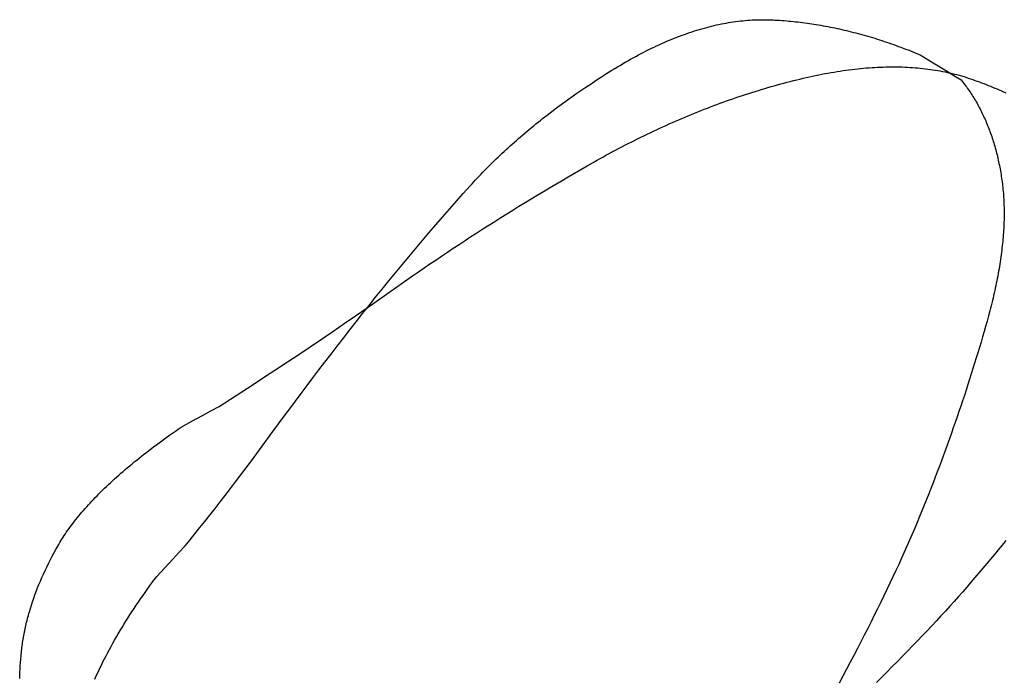
# Model space of a CAD drawing. Extents: x 20 to 5240, y 20 to 3125.
# Drawn here: x 4657 to 4816, y 2028 to 2134 of the extents above; entities that cross this region are included whole.
import ezdxf

# ---------------------------------------------------------------- set-up
doc = ezdxf.new("R2010")
doc.units = 0
doc.layers.get('0').update_dxf_attribs({"color": 3, "linetype": 'CONTINUOUS'})
doc.layers.add('CSLAYER5', color=3, linetype='CONTINUOUS')

# ---------------------------------------------------------------- blocks, each defined once
blk = doc.blocks.new('BLKF071')
at = {"layer": 'CSLAYER5', "color": 3, "linetype": 'CONTINUOUS'}
for p, q in [((4788.311125, 2125.485831), (4788.796618, 2125.56474)), ((4788.796618, 2125.56474), (4789.27966, 2125.639732)), ((4789.27966, 2125.639732), (4789.76025, 2125.710806)), ((4789.76025, 2125.710806), (4790.238389, 2125.777962)), ((4790.238389, 2125.777962), (4790.714077, 2125.8412)), ((4790.714077, 2125.8412), (4791.187314, 2125.900521)), ((4791.187314, 2125.900521), (4791.658099, 2125.955923)), ((4791.658099, 2125.955923), (4792.126433, 2126.007408)), ((4792.126433, 2126.007408), (4792.592315, 2126.054975)), ((4792.592315, 2126.054975), (4793.055746, 2126.098623)), ((4793.055746, 2126.098623), (4793.516726, 2126.138354)), ((4793.516726, 2126.138354), (4793.975254, 2126.174167)), ((4793.975254, 2126.174167), (4794.431331, 2126.206063)), ((4794.431331, 2126.206063), (4794.884957, 2126.23404)), ((4794.884957, 2126.23404), (4795.336131, 2126.258099)), ((4795.336131, 2126.258099), (4795.784854, 2126.278241)), ((4795.784854, 2126.278241), (4796.231126, 2126.294465)), ((4796.231126, 2126.294465), (4796.674946, 2126.306771)), ((4796.674946, 2126.306771), (4797.116315, 2126.315158)), ((4797.116315, 2126.315158), (4797.555232, 2126.319629)), ((4797.555232, 2126.319629), (4797.991699, 2126.32018)), ((4797.991699, 2126.32018), (4798.425715, 2126.316813)), ((4798.425715, 2126.316813), (4798.85728, 2126.309527)), ((4798.85728, 2126.309527), (4799.286394, 2126.298322)), ((4799.286394, 2126.298322), (4799.713058, 2126.283198)), ((4799.713058, 2126.283198), (4800.137271, 2126.264156)), ((4800.137271, 2126.264156), (4800.559034, 2126.241194)), ((4800.559034, 2126.241194), (4800.978345, 2126.214314)), ((4800.978345, 2126.214314), (4801.395207, 2126.183514)), ((4801.395207, 2126.183514), (4801.809617, 2126.148796)), ((4801.809617, 2126.148796), (4802.221577, 2126.110159)), ((4802.221577, 2126.110159), (4802.631086, 2126.067603)), ((4802.631086, 2126.067603), (4803.038145, 2126.021128)), ((4803.038145, 2126.021128), (4803.442752, 2125.970734)), ((4803.442752, 2125.970734), (4803.844909, 2125.916422)), ((4803.844909, 2125.916422), (4804.244616, 2125.85819)), ((4804.244616, 2125.85819), (4804.641872, 2125.79604)), ((4804.641872, 2125.79604), (4805.036677, 2125.72997)), ((4805.036677, 2125.72997), (4805.429031, 2125.659982)), ((4805.429031, 2125.659982), (4805.818935, 2125.586075)), ((4805.818935, 2125.586075), (4806.206388, 2125.508249)), ((4780.746167, 2123.838347), (4781.261995, 2123.97251)), ((4781.261995, 2123.97251), (4781.77794, 2124.104168)), ((4781.77794, 2124.104168), (4782.294, 2124.23332)), ((4782.294, 2124.23332), (4782.80891, 2124.359245)), ((4782.80891, 2124.359245), (4783.321368, 2124.481251)), ((4783.321368, 2124.481251), (4783.831375, 2124.599339)), ((4783.831375, 2124.599339), (4784.33893, 2124.71351)), ((4784.33893, 2124.71351), (4784.844034, 2124.823763)), ((4784.844034, 2124.823763), (4785.346687, 2124.930097)), ((4785.346687, 2124.930097), (4785.846888, 2125.032514)), ((4785.846888, 2125.032514), (4786.344638, 2125.131013)), ((4786.344638, 2125.131013), (4786.839937, 2125.225594)), ((4786.839937, 2125.225594), (4787.332784, 2125.316258)), ((4787.332784, 2125.316258), (4787.82318, 2125.403003)), ((4787.82318, 2125.403003), (4788.311125, 2125.485831)), ((4806.206388, 2125.508249), (4806.59139, 2125.426504)), ((4806.59139, 2125.426504), (4806.973942, 2125.340841)), ((4806.973942, 2125.340841), (4807.354043, 2125.251258)), ((4807.354043, 2125.251258), (4807.731694, 2125.157757)), ((4807.731694, 2125.157757), (4808.106893, 2125.060336)), ((4808.106893, 2125.060336), (4808.479643, 2124.958997)), ((4808.479643, 2124.958997), (4808.849941, 2124.853739)), ((4808.849941, 2124.853739), (4809.217789, 2124.744562)), ((4809.217789, 2124.744562), (4809.583186, 2124.631466)), ((4809.583186, 2124.631466), (4809.946132, 2124.514451)), ((4809.946132, 2124.514451), (4810.306628, 2124.393517)), ((4810.306628, 2124.393517), (4810.665693, 2124.269485)), ((4810.665693, 2124.269485), (4811.024347, 2124.143174)), ((4811.024347, 2124.143174), (4811.382591, 2124.014585)), ((4811.382591, 2124.014585), (4811.740424, 2123.883716)), ((4775.594272, 2122.358893), (4776.108939, 2122.518114)), ((4776.108939, 2122.518114), (4776.623722, 2122.67483)), ((4776.623722, 2122.67483), (4777.138621, 2122.829039)), ((4777.138621, 2122.829039), (4777.653636, 2122.980743)), ((4777.653636, 2122.980743), (4778.168767, 2123.129942)), ((4778.168767, 2123.129942), (4778.684015, 2123.276634)), ((4778.684015, 2123.276634), (4779.199379, 2123.420821)), ((4779.199379, 2123.420821), (4779.714859, 2123.562502)), ((4779.714859, 2123.562502), (4780.230455, 2123.701677)), ((4780.230455, 2123.701677), (4780.746167, 2123.838347)), ((4811.740424, 2123.883716), (4812.097847, 2123.75057)), ((4812.097847, 2123.75057), (4812.454859, 2123.615144)), ((4812.454859, 2123.615144), (4812.81146, 2123.47744)), ((4812.81146, 2123.47744), (4813.167651, 2123.337458)), ((4813.167651, 2123.337458), (4813.523431, 2123.195197)), ((4813.523431, 2123.195197), (4813.8788, 2123.050657)), ((4813.8788, 2123.050657), (4814.233759, 2122.903839)), ((4814.233759, 2122.903839), (4814.588307, 2122.754742)), ((4814.588307, 2122.754742), (4814.942444, 2122.603366)), ((4814.942444, 2122.603366), (4815.296171, 2122.449712)), ((4815.296171, 2122.449712), (4815.649487, 2122.293779)), ((4770.453995, 2120.628861), (4770.9675, 2120.81314)), ((4770.9675, 2120.81314), (4771.481121, 2120.994914)), ((4771.481121, 2120.994914), (4771.994858, 2121.174181)), ((4771.994858, 2121.174181), (4772.508712, 2121.350943)), ((4772.508712, 2121.350943), (4773.022681, 2121.525199)), ((4773.022681, 2121.525199), (4773.536767, 2121.696949)), ((4773.536767, 2121.696949), (4774.050969, 2121.866194)), ((4774.050969, 2121.866194), (4774.565287, 2122.032932)), ((4774.565287, 2122.032932), (4775.079722, 2122.197165)), ((4775.079722, 2122.197165), (4775.594272, 2122.358893)), ((4815.649487, 2122.293779), (4816.002393, 2122.135568)), ((4766.350137, 2119.064421), (4766.862712, 2119.268746)), ((4766.862712, 2119.268746), (4767.375404, 2119.470566)), ((4767.375404, 2119.470566), (4767.888212, 2119.669879)), ((4767.888212, 2119.669879), (4768.401136, 2119.866687)), ((4768.401136, 2119.866687), (4768.914177, 2120.060989)), ((4768.914177, 2120.060989), (4769.427333, 2120.252786)), ((4769.427333, 2120.252786), (4769.940606, 2120.442076)), ((4769.940606, 2120.442076), (4770.453995, 2120.628861)), ((4762.765366, 2117.56397), (4763.277126, 2117.78584)), ((4763.277126, 2117.78584), (4763.789003, 2118.005203)), ((4763.789003, 2118.005203), (4764.300997, 2118.222059)), ((4764.300997, 2118.222059), (4764.813107, 2118.436409)), ((4764.813107, 2118.436409), (4765.325334, 2118.648253)), ((4765.325334, 2118.648253), (4765.837677, 2118.85759)), ((4765.837677, 2118.85759), (4766.350137, 2119.064421)), ((4759.186303, 2115.940705), (4759.697248, 2116.180119)), ((4759.697248, 2116.180119), (4760.20831, 2116.417027)), ((4760.20831, 2116.417027), (4760.719488, 2116.651429)), ((4760.719488, 2116.651429), (4761.230783, 2116.883324)), ((4761.230783, 2116.883324), (4761.742194, 2117.112712)), ((4761.742194, 2117.112712), (4762.253721, 2117.339595)), ((4762.253721, 2117.339595), (4762.765366, 2117.56397)), ((4755.61295, 2114.194623), (4756.123079, 2114.451583)), ((4756.123079, 2114.451583), (4756.633325, 2114.706036)), ((4756.633325, 2114.706036), (4757.143688, 2114.957982)), ((4757.143688, 2114.957982), (4757.654167, 2115.207423)), ((4757.654167, 2115.207423), (4758.164763, 2115.454356)), ((4758.164763, 2115.454356), (4758.675475, 2115.698784)), ((4758.675475, 2115.698784), (4759.186303, 2115.940705)), ((4752.554619, 2112.600231), (4753.06405, 2112.872229)), ((4753.06405, 2112.872229), (4753.573597, 2113.141721)), ((4753.573597, 2113.141721), (4754.08326, 2113.408706)), ((4754.08326, 2113.408706), (4754.59304, 2113.673185)), ((4754.59304, 2113.673185), (4755.102937, 2113.935157)), ((4755.102937, 2113.935157), (4755.61295, 2114.194623)), ((4750.009215, 2111.202643), (4750.518063, 2111.487173)), ((4750.518063, 2111.487173), (4751.027027, 2111.769197)), ((4751.027027, 2111.769197), (4751.536108, 2112.048715)), ((4751.536108, 2112.048715), (4752.045305, 2112.325726)), ((4752.045305, 2112.325726), (4752.554619, 2112.600231)), ((4746.462263, 2109.175733), (4747.471911, 2109.757964)), ((4747.471911, 2109.757964), (4748.48465, 2110.337921)), ((4748.48465, 2110.337921), (4749.500483, 2110.915606)), ((4749.500483, 2110.915606), (4750.009215, 2111.202643)), ((4744.452248, 2108.00445), (4745.455709, 2108.591228)), ((4745.455709, 2108.591228), (4746.462263, 2109.175733)), ((4741.46042, 2106.230478), (4742.454603, 2106.824075)), ((4742.454603, 2106.824075), (4743.451879, 2107.415399)), ((4743.451879, 2107.415399), (4744.452248, 2108.00445)), ((4738.496427, 2104.436045), (4739.481332, 2105.036463)), ((4739.481332, 2105.036463), (4740.469329, 2105.634607)), ((4740.469329, 2105.634607), (4741.46042, 2106.230478)), ((4736.535895, 2103.22839), (4737.514615, 2103.833354)), ((4737.514615, 2103.833354), (4738.496427, 2104.436045)), ((4733.618294, 2101.399858), (4734.587735, 2102.011642)), ((4734.587735, 2102.011642), (4735.560269, 2102.621153)), ((4735.560269, 2102.621153), (4736.535895, 2103.22839)), ((4730.728528, 2099.550861), (4731.688691, 2100.169468)), ((4731.688691, 2100.169468), (4732.651946, 2100.785801)), ((4732.651946, 2100.785801), (4733.618294, 2101.399858)), ((4728.817481, 2098.306823), (4729.771458, 2098.929979)), ((4729.771458, 2098.929979), (4730.728528, 2099.550861)), ((4725.974107, 2096.423705), (4726.918806, 2097.053686)), ((4726.918806, 2097.053686), (4727.866597, 2097.681391)), ((4727.866597, 2097.681391), (4728.817481, 2098.306823)), ((4724.093988, 2095.156921), (4725.032501, 2095.79145)), ((4725.032501, 2095.79145), (4725.974107, 2096.423705)), ((4721.297006, 2093.239684), (4722.22624, 2093.881038)), ((4722.22624, 2093.881038), (4723.158568, 2094.520116)), ((4723.158568, 2094.520116), (4724.093988, 2095.156921)), ((4719.447815, 2091.950153), (4720.370864, 2092.596056)), ((4720.370864, 2092.596056), (4721.297006, 2093.239684)), ((4716.691214, 2090.007368), (4718.527858, 2091.301975)), ((4718.527858, 2091.301975), (4719.447815, 2091.950153)), ((4714.854791, 2088.720803), (4716.691214, 2090.007368)), ((4713.018589, 2087.442282), (4714.854791, 2088.720803)), ((4709.346847, 2084.909371), (4711.182608, 2086.171805)), ((4711.182608, 2086.171805), (4713.018589, 2087.442282)), ((4707.511308, 2083.654981), (4709.346847, 2084.909371)), ((4705.675989, 2082.408634), (4707.511308, 2083.654981)), ((4702.006015, 2079.940073), (4703.840892, 2081.170331)), ((4703.840892, 2081.170331), (4705.675989, 2082.408634)), ((4700.171359, 2078.717865), (4702.006015, 2079.940073)), ((4698.336924, 2077.503706), (4700.171359, 2078.717865)), ((4696.50271, 2076.297595), (4698.336924, 2077.503706)), ((4692.834945, 2073.909521), (4694.668717, 2075.099533)), ((4694.668717, 2075.099533), (4696.50271, 2076.297595)), ((4691.001394, 2072.727557), (4692.834945, 2073.909521)), ((4689.168064, 2071.553642), (4691.001394, 2072.727557)), ((4684.764199, 2069.145518), (4686.498166, 2070.092231)), ((4686.498166, 2070.092231), (4687.832853, 2070.822936)), ((4687.832853, 2070.822936), (4689.168064, 2071.553642)), ((4683.030232, 2068.198805), (4684.764199, 2069.145518)), ((4680.78702, 2066.624286), (4681.226309, 2066.938169)), ((4681.226309, 2066.938169), (4681.670275, 2067.252563)), ((4681.670275, 2067.252563), (4682.118917, 2067.567467)), ((4682.118917, 2067.567467), (4682.572236, 2067.882881)), ((4682.572236, 2067.882881), (4683.030232, 2068.198805)), ((4678.660725, 2065.062519), (4679.076631, 2065.373852)), ((4679.076631, 2065.373852), (4679.497213, 2065.685695)), ((4679.497213, 2065.685695), (4679.922472, 2065.998049)), ((4679.922472, 2065.998049), (4680.352408, 2066.310912)), ((4680.352408, 2066.310912), (4680.78702, 2066.624286)), ((4676.651347, 2063.513505), (4677.043869, 2063.822288)), ((4677.043869, 2063.822288), (4677.441068, 2064.131581)), ((4677.441068, 2064.131581), (4677.842944, 2064.441383)), ((4677.842944, 2064.441383), (4678.249496, 2064.751696)), ((4678.249496, 2064.751696), (4678.660725, 2065.062519)), ((4674.758886, 2061.977245), (4675.128025, 2062.283477)), ((4675.128025, 2062.283477), (4675.50184, 2062.590219)), ((4675.50184, 2062.590219), (4675.880333, 2062.897471)), ((4675.880333, 2062.897471), (4676.263502, 2063.205233)), ((4676.263502, 2063.205233), (4676.651347, 2063.513505)), ((4672.983342, 2060.453737), (4673.329097, 2060.757418)), ((4673.329097, 2060.757418), (4673.67953, 2061.06161)), ((4673.67953, 2061.06161), (4674.034638, 2061.366311)), ((4674.034638, 2061.366311), (4674.394424, 2061.671523)), ((4674.394424, 2061.671523), (4674.758886, 2061.977245)), ((4671.007019, 2058.642362), (4671.324715, 2058.942983)), ((4671.324715, 2058.942983), (4671.647087, 2059.244113)), ((4671.647087, 2059.244113), (4671.974136, 2059.545754)), ((4671.974136, 2059.545754), (4672.305861, 2059.847905)), ((4672.305861, 2059.847905), (4672.642263, 2060.150566)), ((4672.642263, 2060.150566), (4672.983342, 2060.453737)), ((4669.488698, 2057.146908), (4669.783008, 2057.444979)), ((4669.783008, 2057.444979), (4670.081995, 2057.74356)), ((4670.081995, 2057.74356), (4670.385659, 2058.042651)), ((4670.385659, 2058.042651), (4670.694001, 2058.342252)), ((4670.694001, 2058.342252), (4671.007019, 2058.642362)), ((4668.08731, 2055.664199), (4668.358233, 2055.959721)), ((4668.358233, 2055.959721), (4668.633833, 2056.255753)), ((4668.633833, 2056.255753), (4668.914111, 2056.552295)), ((4668.914111, 2056.552295), (4669.199066, 2056.849347)), ((4669.199066, 2056.849347), (4669.488698, 2057.146908)), ((4666.559998, 2053.901771), (4666.802857, 2054.194235)), ((4666.802857, 2054.194235), (4667.050393, 2054.487208)), ((4667.050393, 2054.487208), (4667.302606, 2054.780691)), ((4667.302606, 2054.780691), (4667.559497, 2055.074684)), ((4667.559497, 2055.074684), (4667.821065, 2055.369187)), ((4667.821065, 2055.369187), (4668.08731, 2055.664199)), ((4665.415865, 2052.4471), (4665.635337, 2052.737015)), ((4665.635337, 2052.737015), (4665.859486, 2053.027439)), ((4665.859486, 2053.027439), (4666.088313, 2053.318374)), ((4666.088313, 2053.318374), (4666.321817, 2053.609818)), ((4666.321817, 2053.609818), (4666.559998, 2053.901771)), ((4664.197259, 2050.718318), (4664.388666, 2051.005174)), ((4664.388666, 2051.005174), (4664.584752, 2051.29254)), ((4664.584752, 2051.29254), (4664.785514, 2051.580415)), ((4664.785514, 2051.580415), (4664.990954, 2051.868801)), ((4664.990954, 2051.868801), (4665.201071, 2052.157696)), ((4665.201071, 2052.157696), (4665.415865, 2052.4471)), ((4663.310381, 2049.291686), (4663.478402, 2049.575993)), ((4663.478402, 2049.575993), (4663.6511, 2049.860809)), ((4663.6511, 2049.860809), (4663.828476, 2050.146136)), ((4663.828476, 2050.146136), (4664.010528, 2050.431972)), ((4664.010528, 2050.431972), (4664.197259, 2050.718318)), ((4816.003353, 2049.927729), (4815.395167, 2049.179894)), ((4662.21967, 2047.310707), (4662.520201, 2047.875529)), ((4662.520201, 2047.875529), (4662.829323, 2048.441256)), ((4662.829323, 2048.441256), (4663.147037, 2049.007888)), ((4663.147037, 2049.007888), (4663.310381, 2049.291686)), ((4814.782841, 2048.431453), (4814.166374, 2047.682407)), ((4815.395167, 2049.179894), (4814.782841, 2048.431453)), ((4661.644382, 2046.183778), (4661.92773, 2046.74679)), ((4661.92773, 2046.74679), (4662.21967, 2047.310707)), ((4813.545767, 2046.932755), (4812.921018, 2046.182498)), ((4814.166374, 2047.682407), (4813.545767, 2046.932755)), ((4660.845885, 2044.500172), (4661.103459, 2045.060469)), ((4661.103459, 2045.060469), (4661.369625, 2045.621671)), ((4661.369625, 2045.621671), (4661.644382, 2046.183778)), ((4811.659099, 2044.680166), (4811.021928, 2043.928092)), ((4812.292129, 2045.431635), (4811.659099, 2044.680166)), ((4812.921018, 2046.182498), (4812.292129, 2045.431635)), ((4660.124711, 2042.824711), (4660.356511, 2043.382293)), ((4660.356511, 2043.382293), (4660.596902, 2043.94078)), ((4660.596902, 2043.94078), (4660.845885, 2044.500172)), ((4810.377091, 2043.173204), (4809.72106, 2042.41336)), ((4811.021928, 2043.928092), (4810.377091, 2043.173204)), ((4659.48086, 2041.157395), (4659.686886, 2041.712262)), ((4659.686886, 2041.712262), (4659.901503, 2042.268034)), ((4659.901503, 2042.268034), (4660.124711, 2042.824711)), ((4809.053837, 2041.64856), (4808.375421, 2040.878803)), ((4809.72106, 2042.41336), (4809.053837, 2041.64856)), ((4658.914332, 2039.498225), (4659.094583, 2040.050376)), ((4659.094583, 2040.050376), (4659.283426, 2040.603433)), ((4659.283426, 2040.603433), (4659.48086, 2041.157395)), ((4807.685811, 2040.10409), (4806.985009, 2039.324421)), ((4808.375421, 2040.878803), (4807.685811, 2040.10409)), ((4658.501299, 2038.12182), (4658.579609, 2038.396647)), ((4658.579609, 2038.396647), (4658.742674, 2038.946982)), ((4658.742674, 2038.946982), (4658.914332, 2039.498225)), ((4806.273014, 2038.539795), (4805.549826, 2037.750213)), ((4806.985009, 2039.324421), (4806.273014, 2038.539795)), ((4658.076549, 2036.477622), (4658.14197, 2036.751088)), ((4658.14197, 2036.751088), (4658.20954, 2037.02478)), ((4658.20954, 2037.02478), (4658.279257, 2037.2987)), ((4658.279257, 2037.2987), (4658.351123, 2037.572846)), ((4658.351123, 2037.572846), (4658.425137, 2037.84722)), ((4658.425137, 2037.84722), (4658.501299, 2038.12182)), ((4804.815445, 2036.955675), (4804.069871, 2036.15618)), ((4805.549826, 2037.750213), (4804.815445, 2036.955675)), ((4657.729135, 2034.841594), (4657.781667, 2035.113698)), ((4657.781667, 2035.113698), (4657.836347, 2035.386029)), ((4657.836347, 2035.386029), (4657.893175, 2035.658587)), ((4657.893175, 2035.658587), (4657.952152, 2035.931372)), ((4657.952152, 2035.931372), (4658.013276, 2036.204383)), ((4658.013276, 2036.204383), (4658.076549, 2036.477622)), ((4803.313104, 2035.351729), (4802.545144, 2034.542321)), ((4804.069871, 2036.15618), (4803.313104, 2035.351729)), ((4657.498698, 2033.484477), (4657.540489, 2033.755446)), ((4657.540489, 2033.755446), (4657.584428, 2034.026643)), ((4657.584428, 2034.026643), (4657.630515, 2034.298066)), ((4657.630515, 2034.298066), (4657.678751, 2034.569716)), ((4657.678751, 2034.569716), (4657.729135, 2034.841594)), ((4801.765991, 2033.727957), (4800.975645, 2032.908637)), ((4802.545144, 2034.542321), (4801.765991, 2033.727957)), ((4657.293064, 2031.863426), (4657.321966, 2032.133034)), ((4657.321966, 2032.133034), (4657.353016, 2032.402868)), ((4657.353016, 2032.402868), (4657.386214, 2032.67293)), ((4657.386214, 2032.67293), (4657.42156, 2032.943219)), ((4657.42156, 2032.943219), (4657.459055, 2033.213734)), ((4657.459055, 2033.213734), (4657.498698, 2033.484477)), ((4800.174107, 2032.08436), (4799.361375, 2031.255127)), ((4800.975645, 2032.908637), (4800.174107, 2032.08436)), ((4657.156335, 2030.255988), (4657.196831, 2030.788624)), ((4657.196831, 2030.788624), (4657.241705, 2031.324891)), ((4657.241705, 2031.324891), (4657.26631, 2031.594045)), ((4657.26631, 2031.594045), (4657.293064, 2031.863426)), ((4798.537451, 2030.420937), (4797.702333, 2029.581787)), ((4799.361375, 2031.255127), (4798.537451, 2030.420937)), ((4657.061112, 2028.679861), (4657.088475, 2029.201607)), ((4657.088475, 2029.201607), (4657.120216, 2029.726983)), ((4657.120216, 2029.726983), (4657.156335, 2030.255988)), ((4796.856023, 2028.737678), (4795.998519, 2027.88861)), ((4797.702333, 2029.581787), (4796.856023, 2028.737678)), ((4657.019519, 2027.64726), (4657.038127, 2028.161746)), ((4657.038127, 2028.161746), (4657.061112, 2028.679861)), ((4795.998519, 2027.88861), (4795.129823, 2027.034583))]:
    blk.add_line(p, q, dxfattribs=at)
blk = doc.blocks.new('BLKF073')
at = {"layer": 'CSLAYER5', "color": 3, "linetype": 'CONTINUOUS'}
for p, q in [((4771.299438, 2133.452565), (4771.683703, 2133.515322)), ((4771.683703, 2133.515322), (4772.066938, 2133.573648)), ((4772.066938, 2133.573648), (4772.449145, 2133.627541)), ((4772.449145, 2133.627541), (4772.830323, 2133.677002)), ((4772.830323, 2133.677002), (4773.210472, 2133.72203)), ((4773.210472, 2133.72203), (4773.589591, 2133.762626)), ((4773.589591, 2133.762626), (4773.967682, 2133.79879)), ((4773.967682, 2133.79879), (4774.344743, 2133.830521)), ((4774.344743, 2133.830521), (4774.720776, 2133.85782)), ((4774.720776, 2133.85782), (4775.09578, 2133.880687)), ((4775.09578, 2133.880687), (4775.469754, 2133.899121)), ((4775.469754, 2133.899121), (4775.8427, 2133.913123)), ((4775.8427, 2133.913123), (4776.214616, 2133.922692)), ((4776.214616, 2133.922692), (4776.585504, 2133.92783)), ((4776.585504, 2133.92783), (4776.955362, 2133.928534)), ((4776.955362, 2133.928534), (4777.324192, 2133.924807)), ((4777.324192, 2133.924807), (4777.691992, 2133.916647)), ((4777.691992, 2133.916647), (4778.058764, 2133.904054)), ((4778.058764, 2133.904054), (4778.425201, 2133.888101)), ((4778.425201, 2133.888101), (4778.791968, 2133.86986)), ((4778.791968, 2133.86986), (4779.159064, 2133.84933)), ((4779.159064, 2133.84933), (4779.52649, 2133.826511)), ((4779.52649, 2133.826511), (4779.894245, 2133.801403)), ((4779.894245, 2133.801403), (4780.262329, 2133.774007)), ((4780.262329, 2133.774007), (4780.630743, 2133.744322)), ((4780.630743, 2133.744322), (4780.999486, 2133.712348)), ((4780.999486, 2133.712348), (4781.368559, 2133.678086)), ((4781.368559, 2133.678086), (4781.737961, 2133.641535)), ((4781.737961, 2133.641535), (4782.107692, 2133.602695)), ((4782.107692, 2133.602695), (4782.477753, 2133.561567)), ((4782.477753, 2133.561567), (4782.848144, 2133.518149)), ((4782.848144, 2133.518149), (4783.218863, 2133.472444)), ((4765.011257, 2131.845636), (4765.411985, 2131.979312)), ((4765.411985, 2131.979312), (4765.811685, 2132.108556)), ((4765.811685, 2132.108556), (4766.210356, 2132.233367)), ((4766.210356, 2132.233367), (4766.607998, 2132.353745)), ((4766.607998, 2132.353745), (4767.004611, 2132.469692)), ((4767.004611, 2132.469692), (4767.400195, 2132.581205)), ((4767.400195, 2132.581205), (4767.794749, 2132.688287)), ((4767.794749, 2132.688287), (4768.188275, 2132.790936)), ((4768.188275, 2132.790936), (4768.580772, 2132.889153)), ((4768.580772, 2132.889153), (4768.97224, 2132.982937)), ((4768.97224, 2132.982937), (4769.362679, 2133.07229)), ((4769.362679, 2133.07229), (4769.752089, 2133.157209)), ((4769.752089, 2133.157209), (4770.14047, 2133.237697)), ((4770.14047, 2133.237697), (4770.527821, 2133.313752)), ((4770.527821, 2133.313752), (4770.914144, 2133.385374)), ((4770.914144, 2133.385374), (4771.299438, 2133.452565)), ((4783.218863, 2133.472444), (4783.589912, 2133.424449)), ((4783.589912, 2133.424449), (4783.961291, 2133.374166)), ((4783.961291, 2133.374166), (4784.332999, 2133.321594)), ((4784.332999, 2133.321594), (4784.705036, 2133.266734)), ((4784.705036, 2133.266734), (4785.077403, 2133.209584)), ((4785.077403, 2133.209584), (4785.450099, 2133.150147)), ((4785.450099, 2133.150147), (4785.823125, 2133.08842)), ((4785.823125, 2133.08842), (4786.19648, 2133.024405)), ((4786.19648, 2133.024405), (4786.570164, 2132.958101)), ((4786.570164, 2132.958101), (4786.944178, 2132.889508)), ((4786.944178, 2132.889508), (4787.318521, 2132.818627)), ((4787.318521, 2132.818627), (4787.693194, 2132.745457)), ((4787.693194, 2132.745457), (4788.068196, 2132.669998)), ((4788.068196, 2132.669998), (4788.443528, 2132.592251)), ((4788.443528, 2132.592251), (4788.819189, 2132.512215)), ((4788.819189, 2132.512215), (4789.195179, 2132.42989)), ((4789.195179, 2132.42989), (4789.571499, 2132.345276)), ((4789.571499, 2132.345276), (4789.948148, 2132.258374)), ((4789.948148, 2132.258374), (4790.325126, 2132.169183)), ((4790.325126, 2132.169183), (4790.702434, 2132.077703)), ((4790.702434, 2132.077703), (4791.08007, 2131.983934)), ((4791.08007, 2131.983934), (4791.458036, 2131.887876)), ((4760.947416, 2130.265099), (4761.358428, 2130.443098)), ((4761.358428, 2130.443098), (4761.768411, 2130.616665)), ((4761.768411, 2130.616665), (4762.177366, 2130.7858)), ((4762.177366, 2130.7858), (4762.585293, 2130.950502)), ((4762.585293, 2130.950502), (4762.992191, 2131.110772)), ((4762.992191, 2131.110772), (4763.398061, 2131.26661)), ((4763.398061, 2131.26661), (4763.802903, 2131.418015)), ((4763.802903, 2131.418015), (4764.206716, 2131.564988)), ((4764.206716, 2131.564988), (4764.6095, 2131.707528)), ((4764.6095, 2131.707528), (4765.011257, 2131.845636)), ((4791.458036, 2131.887876), (4791.836331, 2131.789529)), ((4791.836331, 2131.789529), (4792.214954, 2131.688893)), ((4792.214954, 2131.688893), (4792.593907, 2131.585968)), ((4792.593907, 2131.585968), (4792.973189, 2131.480754)), ((4792.973189, 2131.480754), (4793.3528, 2131.373251)), ((4793.3528, 2131.373251), (4793.732741, 2131.263458)), ((4793.732741, 2131.263458), (4794.11301, 2131.151377)), ((4794.11301, 2131.151377), (4794.493608, 2131.037007)), ((4794.493608, 2131.037007), (4794.874536, 2130.920348)), ((4794.874536, 2130.920348), (4795.255792, 2130.801399)), ((4795.255792, 2130.801399), (4795.637378, 2130.680162)), ((4795.637378, 2130.680162), (4796.019292, 2130.556636)), ((4796.019292, 2130.556636), (4796.401536, 2130.430821)), ((4796.401536, 2130.430821), (4796.784109, 2130.302716)), ((4757.622302, 2128.681538), (4758.04154, 2128.894996)), ((4758.04154, 2128.894996), (4758.459751, 2129.104022)), ((4758.459751, 2129.104022), (4758.876933, 2129.308616)), ((4758.876933, 2129.308616), (4759.293086, 2129.508777)), ((4759.293086, 2129.508777), (4759.708211, 2129.704506)), ((4759.708211, 2129.704506), (4760.122308, 2129.895803)), ((4760.122308, 2129.895803), (4760.535376, 2130.082667)), ((4760.535376, 2130.082667), (4760.947416, 2130.265099)), ((4796.784109, 2130.302716), (4797.167011, 2130.172323)), ((4797.167011, 2130.172323), (4797.550242, 2130.03964)), ((4797.550242, 2130.03964), (4797.933802, 2129.904669)), ((4797.933802, 2129.904669), (4798.317691, 2129.767409)), ((4798.317691, 2129.767409), (4798.70191, 2129.627859)), ((4798.70191, 2129.627859), (4799.086457, 2129.486021)), ((4799.086457, 2129.486021), (4799.471334, 2129.341893)), ((4799.471334, 2129.341893), (4799.856539, 2129.195477)), ((4799.856539, 2129.195477), (4800.242074, 2129.046771)), ((4800.242074, 2129.046771), (4800.627937, 2128.895776)), ((4800.627937, 2128.895776), (4801.01413, 2128.742493)), ((4801.01413, 2128.742493), (4801.400652, 2128.58692)), ((4754.658838, 2127.063223), (4755.085275, 2127.307708)), ((4755.085275, 2127.307708), (4755.510683, 2127.54776)), ((4755.510683, 2127.54776), (4755.935064, 2127.783381)), ((4755.935064, 2127.783381), (4756.358416, 2128.014568)), ((4756.358416, 2128.014568), (4756.78074, 2128.241324)), ((4756.78074, 2128.241324), (4757.202035, 2128.463647)), ((4757.202035, 2128.463647), (4757.622302, 2128.681538)), ((4801.400652, 2128.58692), (4802.174683, 2128.268908)), ((4802.174683, 2128.268908), (4804.296504, 2126.968728)), ((4751.651706, 2125.235197), (4752.511226, 2125.774313)), ((4752.511226, 2125.774313), (4752.942805, 2126.040959)), ((4752.942805, 2126.040959), (4753.373356, 2126.303174)), ((4753.373356, 2126.303174), (4753.802878, 2126.560956)), ((4753.802878, 2126.560956), (4754.231372, 2126.814306)), ((4754.231372, 2126.814306), (4754.658838, 2127.063223)), ((4804.296504, 2126.968728), (4806.418325, 2125.668548)), ((4806.418325, 2125.668548), (4807.600991, 2124.944001)), ((4749.129507, 2123.601172), (4749.960846, 2124.148627)), ((4749.960846, 2124.148627), (4750.801579, 2124.693302)), ((4750.801579, 2124.693302), (4751.651706, 2125.235197)), ((4807.600991, 2124.944001), (4808.783155, 2124.219196)), ((4808.783155, 2124.219196), (4808.941381, 2124.022819)), ((4808.941381, 2124.022819), (4809.097828, 2123.824817)), ((4746.691853, 2121.94213), (4747.49501, 2122.497924)), ((4747.49501, 2122.497924), (4748.307561, 2123.050938)), ((4748.307561, 2123.050938), (4749.129507, 2123.601172)), ((4809.097828, 2123.824817), (4809.252497, 2123.625188)), ((4809.252497, 2123.625188), (4809.405387, 2123.423932)), ((4809.405387, 2123.423932), (4809.556499, 2123.221051)), ((4809.556499, 2123.221051), (4809.705833, 2123.016543)), ((4809.705833, 2123.016543), (4809.853389, 2122.810409)), ((4809.853389, 2122.810409), (4809.999166, 2122.602648)), ((4809.999166, 2122.602648), (4810.143165, 2122.393261)), ((4810.143165, 2122.393261), (4810.285386, 2122.182248)), ((4744.338743, 2120.258072), (4745.113719, 2120.822204)), ((4745.113719, 2120.822204), (4745.898089, 2121.383557)), ((4745.898089, 2121.383557), (4746.691853, 2121.94213)), ((4810.285386, 2122.182248), (4810.425828, 2121.969608)), ((4810.425828, 2121.969608), (4810.564492, 2121.755342)), ((4810.564492, 2121.755342), (4810.701378, 2121.53945)), ((4810.701378, 2121.53945), (4810.836485, 2121.321932)), ((4810.836485, 2121.321932), (4810.969815, 2121.102787)), ((4810.969815, 2121.102787), (4811.101365, 2120.882015)), ((4811.101365, 2120.882015), (4811.231138, 2120.659618)), ((4742.816973, 2119.121468), (4743.573161, 2119.69116)), ((4743.573161, 2119.69116), (4744.338743, 2120.258072)), ((4811.231138, 2120.659618), (4811.359132, 2120.435594)), ((4811.359132, 2120.435594), (4811.485348, 2120.209944)), ((4811.485348, 2120.209944), (4811.609786, 2119.982667)), ((4811.609786, 2119.982667), (4811.732445, 2119.753764)), ((4811.732445, 2119.753764), (4811.853326, 2119.523235)), ((4811.853326, 2119.523235), (4811.972429, 2119.29108)), ((4811.972429, 2119.29108), (4812.089753, 2119.057298)), ((4740.604772, 2117.395715), (4740.967601, 2117.685078)), ((4740.967601, 2117.685078), (4741.332778, 2117.973746)), ((4741.332778, 2117.973746), (4742.070179, 2118.548997)), ((4742.070179, 2118.548997), (4742.816973, 2119.121468)), ((4812.089753, 2119.057298), (4812.205299, 2118.82189)), ((4812.205299, 2118.82189), (4812.319067, 2118.584855)), ((4812.319067, 2118.584855), (4812.431056, 2118.346194)), ((4812.431056, 2118.346194), (4812.541267, 2118.105907)), ((4812.541267, 2118.105907), (4812.6497, 2117.863994)), ((4812.6497, 2117.863994), (4812.756355, 2117.620454)), ((4812.756355, 2117.620454), (4812.861231, 2117.375288)), ((4738.825851, 2115.938478), (4739.176939, 2116.231315)), ((4739.176939, 2116.231315), (4739.530375, 2116.523458)), ((4739.530375, 2116.523458), (4739.886159, 2116.814905)), ((4739.886159, 2116.814905), (4740.244291, 2117.105658)), ((4740.244291, 2117.105658), (4740.604772, 2117.395715)), ((4812.861231, 2117.375288), (4812.964329, 2117.128495)), ((4812.964329, 2117.128495), (4813.065648, 2116.880077)), ((4813.065648, 2116.880077), (4813.16519, 2116.630033)), ((4813.16519, 2116.630033), (4813.262954, 2116.378363)), ((4813.262954, 2116.378363), (4813.35894, 2116.125068)), ((4813.35894, 2116.125068), (4813.453148, 2115.870146)), ((4736.768625, 2114.166862), (4737.105626, 2114.463868)), ((4737.105626, 2114.463868), (4737.444975, 2114.76018)), ((4737.444975, 2114.76018), (4737.786673, 2115.055797)), ((4737.786673, 2115.055797), (4738.130717, 2115.350719)), ((4738.130717, 2115.350719), (4738.47711, 2115.644946)), ((4738.47711, 2115.644946), (4738.825851, 2115.938478)), ((4813.453148, 2115.870146), (4813.545578, 2115.6136)), ((4813.545578, 2115.6136), (4813.636229, 2115.355427)), ((4813.636229, 2115.355427), (4813.725103, 2115.095629)), ((4813.725103, 2115.095629), (4813.812199, 2114.834206)), ((4813.812199, 2114.834206), (4813.897517, 2114.571156)), ((4813.897517, 2114.571156), (4813.981057, 2114.306481)), ((4735.118835, 2112.671404), (4735.444097, 2112.971886)), ((4735.444097, 2112.971886), (4735.771707, 2113.271672)), ((4735.771707, 2113.271672), (4736.101665, 2113.570763)), ((4736.101665, 2113.570763), (4736.433971, 2113.86916)), ((4736.433971, 2113.86916), (4736.768625, 2114.166862)), ((4813.981057, 2114.306481), (4814.062819, 2114.04018)), ((4814.062819, 2114.04018), (4814.142803, 2113.772254)), ((4814.142803, 2113.772254), (4814.221009, 2113.502702)), ((4814.221009, 2113.502702), (4814.297437, 2113.231525)), ((4814.297437, 2113.231525), (4814.372087, 2112.958721)), ((4814.372087, 2112.958721), (4814.444959, 2112.684292)), ((4733.52774, 2111.158575), (4733.841263, 2111.46253)), ((4733.841263, 2111.46253), (4734.157134, 2111.765791)), ((4734.157134, 2111.765791), (4734.475353, 2112.068357)), ((4734.475353, 2112.068357), (4734.79592, 2112.370228)), ((4734.79592, 2112.370228), (4735.118835, 2112.671404)), ((4814.444959, 2112.684292), (4814.516053, 2112.408238)), ((4814.516053, 2112.408238), (4814.585369, 2112.130557)), ((4814.585369, 2112.130557), (4814.652908, 2111.851252)), ((4814.652908, 2111.851252), (4814.718668, 2111.57032)), ((4814.718668, 2111.57032), (4814.78265, 2111.287763)), ((4814.78265, 2111.287763), (4814.844854, 2111.00358)), ((4731.99534, 2109.628372), (4732.297125, 2109.935802)), ((4732.297125, 2109.935802), (4732.601257, 2110.242538)), ((4732.601257, 2110.242538), (4732.907737, 2110.548578)), ((4732.907737, 2110.548578), (4733.216564, 2110.853924)), ((4733.216564, 2110.853924), (4733.52774, 2111.158575)), ((4814.844854, 2111.00358), (4814.90528, 2110.717771)), ((4814.90528, 2110.717771), (4814.963929, 2110.430337)), ((4814.963929, 2110.430337), (4815.020799, 2110.141277)), ((4815.020799, 2110.141277), (4815.075891, 2109.850592)), ((4815.075891, 2109.850592), (4815.129205, 2109.558281)), ((4730.521636, 2108.080797), (4730.811682, 2108.391702)), ((4730.811682, 2108.391702), (4731.104075, 2108.701912)), ((4731.104075, 2108.701912), (4731.398815, 2109.011427)), ((4731.398815, 2109.011427), (4731.695904, 2109.320247)), ((4731.695904, 2109.320247), (4731.99534, 2109.628372)), ((4815.129205, 2109.558281), (4815.180742, 2109.264344)), ((4815.180742, 2109.264344), (4815.2305, 2108.968781)), ((4815.2305, 2108.968781), (4815.27848, 2108.671593)), ((4815.27848, 2108.671593), (4815.324683, 2108.372779)), ((4815.324683, 2108.372779), (4815.368702, 2108.072201)), ((4728.540984, 2105.888378), (4729.665588, 2107.143913)), ((4729.665588, 2107.143913), (4729.948589, 2107.456903)), ((4729.948589, 2107.456903), (4730.233939, 2107.769197)), ((4730.233939, 2107.769197), (4730.521636, 2108.080797)), ((4815.368702, 2108.072201), (4815.410166, 2107.76972)), ((4815.410166, 2107.76972), (4815.449073, 2107.465336)), ((4815.449073, 2107.465336), (4815.485424, 2107.159049)), ((4815.485424, 2107.159049), (4815.51922, 2106.850859)), ((4815.51922, 2106.850859), (4815.550459, 2106.540766)), ((4815.550459, 2106.540766), (4815.579142, 2106.228771)), ((4727.421668, 2104.62834), (4728.540984, 2105.888378)), ((4815.579142, 2106.228771), (4815.605268, 2105.914872)), ((4815.605268, 2105.914872), (4815.628839, 2105.59907)), ((4815.628839, 2105.59907), (4815.649854, 2105.281365)), ((4815.649854, 2105.281365), (4815.668312, 2104.961757)), ((4815.668312, 2104.961757), (4815.684214, 2104.640247)), ((4725.198905, 2102.094756), (4726.307642, 2103.3638)), ((4726.307642, 2103.3638), (4727.421668, 2104.62834)), ((4815.684214, 2104.640247), (4815.697561, 2104.316833)), ((4815.697561, 2104.316833), (4815.708351, 2103.991516)), ((4815.708351, 2103.991516), (4815.716585, 2103.664297)), ((4815.716585, 2103.664297), (4815.722263, 2103.335174)), ((4815.722263, 2103.335174), (4815.725384, 2103.004149)), ((4724.095456, 2100.82121), (4725.198905, 2102.094756)), ((4815.719413, 2101.999655), (4815.71231, 2101.661017)), ((4815.723959, 2102.336389), (4815.719413, 2101.999655)), ((4815.72595, 2102.67122), (4815.723959, 2102.336389)), ((4815.725384, 2103.004149), (4815.72595, 2102.67122)), ((4722.997297, 2099.543161), (4724.095456, 2100.82121)), ((4815.658338, 2100.287438), (4815.638455, 2099.939286)), ((4815.675665, 2100.633688), (4815.658338, 2100.287438)), ((4815.690436, 2100.978034), (4815.675665, 2100.633688)), ((4815.702651, 2101.320477), (4815.690436, 2100.978034)), ((4815.71231, 2101.661017), (4815.702651, 2101.320477)), ((4721.904426, 2098.260609), (4722.997297, 2099.543161)), ((4815.563468, 2098.883412), (4815.53336, 2098.527648)), ((4815.59102, 2099.237273), (4815.563468, 2098.883412)), ((4815.616015, 2099.589231), (4815.59102, 2099.237273)), ((4815.638455, 2099.939286), (4815.616015, 2099.589231)), ((4720.816844, 2096.973554), (4721.904426, 2098.260609)), ((4815.387367, 2097.085563), (4815.344478, 2096.720285)), ((4815.4277, 2097.448938), (4815.387367, 2097.085563)), ((4815.465476, 2097.810411), (4815.4277, 2097.448938)), ((4815.500696, 2098.169981), (4815.465476, 2097.810411)), ((4815.53336, 2098.527648), (4815.500696, 2098.169981)), ((4718.657558, 2094.385957), (4719.734554, 2095.682001)), ((4719.734554, 2095.682001), (4720.816844, 2096.973554)), ((4815.200472, 2095.613035), (4815.147357, 2095.240147)), ((4815.25103, 2095.984021), (4815.200472, 2095.613035)), ((4815.299032, 2096.353104), (4815.25103, 2095.984021)), ((4815.344478, 2096.720285), (4815.299032, 2096.353104)), ((4717.585856, 2093.08542), (4718.657558, 2094.385957)), ((4814.972673, 2094.110066), (4814.909332, 2093.729567)), ((4815.033458, 2094.488662), (4814.972673, 2094.110066)), ((4815.091685, 2094.865356), (4815.033458, 2094.488662)), ((4815.147357, 2095.240147), (4815.091685, 2094.865356)), ((4716.519448, 2091.780392), (4717.585856, 2093.08542)), ((4814.703972, 2092.576654), (4814.630405, 2092.188545)), ((4814.774982, 2092.962861), (4814.703972, 2092.576654)), ((4814.843435, 2093.347165), (4814.774982, 2092.962861)), ((4814.909332, 2093.729567), (4814.843435, 2093.347165)), ((4715.458334, 2090.470871), (4716.519448, 2091.780392)), ((4814.394367, 2091.0128), (4814.310574, 2090.61708)), ((4814.475603, 2091.406618), (4814.394367, 2091.0128)), ((4814.554282, 2091.798532), (4814.475603, 2091.406618)), ((4814.630405, 2092.188545), (4814.554282, 2091.798532)), ((4713.35199, 2087.838354), (4714.402515, 2089.156858)), ((4714.402515, 2089.156858), (4715.458334, 2090.470871)), ((4814.043859, 2089.418505), (4813.949841, 2089.015174)), ((4814.135321, 2089.819933), (4814.043859, 2089.418505)), ((4814.224226, 2090.219458), (4814.135321, 2089.819933)), ((4814.310574, 2090.61708), (4814.224226, 2090.219458)), ((4712.306758, 2086.515357), (4713.35199, 2087.838354)), ((4813.652448, 2087.793767), (4813.548204, 2087.382826)), ((4813.754135, 2088.202805), (4813.652448, 2087.793767)), ((4813.853266, 2088.609941), (4813.754135, 2088.202805)), ((4813.949841, 2089.015174), (4813.853266, 2088.609941)), ((4711.269349, 2085.1941), (4712.306758, 2086.515357)), ((4813.220134, 2086.138587), (4812.988638, 2085.299582)), ((4813.441404, 2086.969982), (4813.220134, 2086.138587)), ((4813.548204, 2087.382826), (4813.441404, 2086.969982)), ((4710.242542, 2083.880689), (4711.269349, 2085.1941)), ((4812.750233, 2084.455892), (4812.508233, 2083.610443)), ((4812.988638, 2085.299582), (4812.750233, 2084.455892)), ((4709.226336, 2082.575121), (4710.242542, 2083.880689)), ((4812.262641, 2082.763237), (4812.013454, 2081.914272)), ((4812.508233, 2083.610443), (4812.262641, 2082.763237)), ((4707.225727, 2079.987519), (4708.220731, 2081.277398)), ((4708.220731, 2081.277398), (4709.226336, 2082.575121)), ((4812.013454, 2081.914272), (4811.760674, 2081.06355)), ((4706.241325, 2078.705484), (4707.225727, 2079.987519)), ((4811.5043, 2080.211069), (4811.244332, 2079.356829)), ((4811.760674, 2081.06355), (4811.5043, 2080.211069)), ((4705.267524, 2077.431294), (4706.241325, 2078.705484)), ((4810.98077, 2078.500832), (4810.713615, 2077.643076)), ((4811.244332, 2079.356829), (4810.98077, 2078.500832)), ((4704.304325, 2076.164948), (4705.267524, 2077.431294)), ((4810.442866, 2076.783562), (4810.168524, 2075.92229)), ((4810.713615, 2077.643076), (4810.442866, 2076.783562)), ((4702.409688, 2073.655821), (4703.351716, 2074.906454)), ((4703.351716, 2074.906454), (4704.304325, 2076.164948)), ((4809.890587, 2075.05926), (4809.609057, 2074.194472)), ((4810.168524, 2075.92229), (4809.890587, 2075.05926)), ((4701.47824, 2072.413049), (4702.409688, 2073.655821)), ((4809.323933, 2073.327925), (4809.035216, 2072.45962)), ((4809.609057, 2074.194472), (4809.323933, 2073.327925)), ((4700.557373, 2071.178137), (4701.47824, 2072.413049)), ((4808.742905, 2071.589557), (4808.446999, 2070.717735)), ((4809.035216, 2072.45962), (4808.742905, 2071.589557)), ((4699.647086, 2069.951085), (4700.557373, 2071.178137)), ((4808.446999, 2070.717735), (4808.147496, 2069.844156)), ((4697.858254, 2067.520563), (4698.74738, 2068.731894)), ((4698.74738, 2068.731894), (4699.647086, 2069.951085)), ((4807.844397, 2068.968818), (4807.537702, 2068.091722)), ((4808.147496, 2069.844156), (4807.844397, 2068.968818)), ((4696.979709, 2066.317093), (4697.858254, 2067.520563)), ((4807.22741, 2067.212868), (4806.913522, 2066.332255)), ((4807.537702, 2068.091722), (4807.22741, 2067.212868)), ((4696.109165, 2065.125), (4696.979709, 2066.317093)), ((4806.596038, 2065.449885), (4806.274958, 2064.565756)), ((4806.913522, 2066.332255), (4806.596038, 2065.449885)), ((4694.383973, 2062.785887), (4695.24392, 2063.947932)), ((4695.24392, 2063.947932), (4696.109165, 2065.125)), ((4805.950281, 2063.679869), (4805.622008, 2062.792224)), ((4806.274958, 2064.565756), (4805.950281, 2063.679869)), ((4693.529323, 2061.638866), (4694.383973, 2062.785887)), ((4805.622008, 2062.792224), (4805.290138, 2061.90282)), ((4691.835919, 2059.389895), (4692.679972, 2060.506868)), ((4692.679972, 2060.506868), (4693.529323, 2061.638866)), ((4804.954672, 2061.011659), (4804.61561, 2060.118739)), ((4805.290138, 2061.90282), (4804.954672, 2061.011659)), ((4690.997164, 2058.287945), (4691.835919, 2059.389895)), ((4804.272952, 2059.224061), (4803.926697, 2058.327624)), ((4804.61561, 2060.118739), (4804.272952, 2059.224061)), ((4690.163707, 2057.20102), (4690.997164, 2058.287945)), ((4803.576846, 2057.42943), (4803.220879, 2056.526399)), ((4803.926697, 2058.327624), (4803.576846, 2057.42943)), ((4688.512708, 2055.072219), (4689.335553, 2056.129113)), ((4689.335553, 2056.129113), (4690.163707, 2057.20102)), ((4803.220879, 2056.526399), (4802.856215, 2055.615454)), ((4687.695172, 2054.030338), (4688.512708, 2055.072219)), ((4802.482854, 2054.696595), (4802.100795, 2053.769821)), ((4802.856215, 2055.615454), (4802.482854, 2054.696595)), ((4686.076024, 2051.991615), (4686.882944, 2053.00347)), ((4686.882944, 2053.00347), (4687.695172, 2054.030338)), ((4801.71004, 2052.835133), (4801.310587, 2051.892531)), ((4802.100795, 2053.769821), (4801.71004, 2052.835133)), ((4684.47811, 2050.012944), (4685.274413, 2050.994773)), ((4685.274413, 2050.994773), (4686.076024, 2051.991615)), ((4801.310587, 2051.892531), (4800.902436, 2050.942014)), ((4683.687116, 2049.046129), (4684.47811, 2050.012944)), ((4800.485589, 2049.983583), (4800.060044, 2049.017238)), ((4800.902436, 2050.942014), (4800.485589, 2049.983583)), ((4681.697512, 2046.892598), (4682.692314, 2047.969364)), ((4682.692314, 2047.969364), (4683.687116, 2049.046129)), ((4799.625801, 2048.042978), (4799.182862, 2047.060805)), ((4800.060044, 2049.017238), (4799.625801, 2048.042978)), ((4680.406437, 2045.496645), (4681.697512, 2046.892598)), ((4799.182862, 2047.060805), (4798.731225, 2046.070716)), ((4679.11511, 2044.100691), (4680.406437, 2045.496645)), ((4798.270891, 2045.072714), (4797.80186, 2044.066797)), ((4798.731225, 2046.070716), (4798.270891, 2045.072714)), ((4677.965044, 2042.549689), (4678.34324, 2043.066136)), ((4678.34324, 2043.066136), (4678.726595, 2043.583137)), ((4678.726595, 2043.583137), (4679.11511, 2044.100691)), ((4797.324131, 2043.052966), (4796.837705, 2042.031221)), ((4797.80186, 2044.066797), (4797.324131, 2043.052966)), ((4676.861413, 2041.003664), (4677.224131, 2041.518452)), ((4677.224131, 2041.518452), (4677.592008, 2042.033794)), ((4677.592008, 2042.033794), (4677.965044, 2042.549689)), ((4796.837705, 2042.031221), (4796.342584, 2041.001563)), ((4675.804217, 2039.462617), (4676.151457, 2039.975746)), ((4676.151457, 2039.975746), (4676.503855, 2040.489429)), ((4676.503855, 2040.489429), (4676.861413, 2041.003664)), ((4795.838769, 2039.963993), (4795.326261, 2038.918511)), ((4796.342584, 2041.001563), (4795.838769, 2039.963993)), ((4674.793457, 2037.926548), (4675.125218, 2038.438018)), ((4675.125218, 2038.438018), (4675.462138, 2038.950041)), ((4675.462138, 2038.950041), (4675.804217, 2039.462617)), ((4795.326261, 2038.918511), (4794.80506, 2037.865118)), ((4673.829132, 2036.395457), (4674.145414, 2036.905268)), ((4674.145414, 2036.905268), (4674.466856, 2037.415632)), ((4674.466856, 2037.415632), (4674.793457, 2037.926548)), ((4794.275165, 2036.803813), (4793.736577, 2035.734597)), ((4794.80506, 2037.865118), (4794.275165, 2036.803813)), ((4672.911237, 2034.869344), (4673.212044, 2035.377496)), ((4673.212044, 2035.377496), (4673.518009, 2035.8862)), ((4673.518009, 2035.8862), (4673.829132, 2036.395457)), ((4793.736577, 2035.734597), (4793.189296, 2034.657469)), ((4672.039754, 2033.348209), (4672.325092, 2033.854701)), ((4672.325092, 2033.854701), (4672.615586, 2034.361746)), ((4672.615586, 2034.361746), (4672.911237, 2034.869344)), ((4792.633321, 2033.572429), (4792.068653, 2032.479478)), ((4793.189296, 2034.657469), (4792.633321, 2033.572429)), ((4671.214684, 2031.832052), (4671.48455, 2032.336885)), ((4671.48455, 2032.336885), (4671.759574, 2032.84227)), ((4671.759574, 2032.84227), (4672.039754, 2033.348209)), ((4792.068653, 2032.479478), (4791.495291, 2031.378615)), ((4670.186786, 2029.818252), (4670.436025, 2030.320873)), ((4670.436025, 2030.320873), (4670.690421, 2030.824046)), ((4670.690421, 2030.824046), (4670.949974, 2031.327772)), ((4670.949974, 2031.327772), (4671.214684, 2031.832052)), ((4791.495291, 2031.378615), (4790.913236, 2030.269841)), ((4669.470009, 2028.31371), (4669.703778, 2028.814671)), ((4669.703778, 2028.814671), (4669.942703, 2029.316185)), ((4669.942703, 2029.316185), (4670.186786, 2029.818252)), ((4790.322488, 2029.153155), (4789.723046, 2028.028557)), ((4790.913236, 2030.269841), (4790.322488, 2029.153155)), ((4669.129334, 2027.562889), (4669.241397, 2027.813302)), ((4669.241397, 2027.813302), (4669.470009, 2028.31371)), ((4789.723046, 2028.028557), (4789.114911, 2026.896048))]:
    blk.add_line(p, q, dxfattribs=at)

msp = doc.modelspace()

# ---------------------------------------------------------------- block references
for name in ['BLKF073', 'BLKF071']:
    msp.add_blockref(name, (0, 0))

doc.saveas('drawing.dxf')
